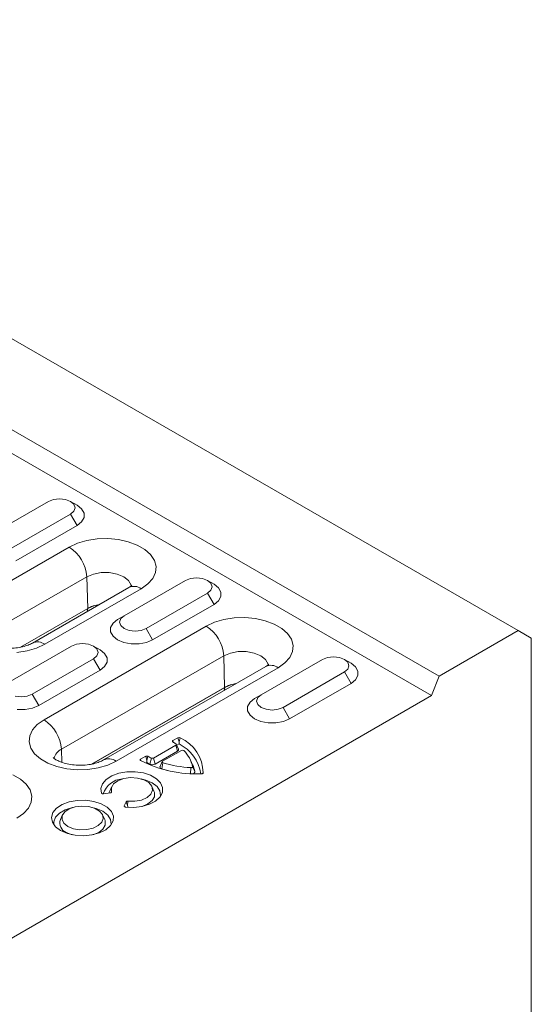
# Model space of a CAD drawing. Units: millimetres. Extents: x 2695 to 4645, y -560 to 2377.
# Drawn here: x 3594 to 3636, y 742 to 821 of the extents above; entities that cross this region are included whole.
import ezdxf

# ---------------------------------------------------------------- set-up
doc = ezdxf.new("R2010")
doc.units = ezdxf.units.MM
doc.linetypes.add('SLD-Solid', pattern=[0])
doc.layers.add('ACO_DRAINAGE', color=7, linetype='SLD-Solid')

# ---------------------------------------------------------------- blocks, each defined once
blk = doc.blocks.new('ACO - 20600 26600 28600 20610 26610 28610 20620 26620 28620 20630 26630 28630 - ISO')
at = {"layer": 'ACO_DRAINAGE', "linetype": 'SLD-Solid', "lineweight": 0}
for p, q in [((52.326, 105.737), (-301.227, 309.839)), ((-307.591, 306.165), (45.962, 102.063)), ((-308.204, 304.587), (45.35, 100.485)), ((14.451, 116.172), (9.502, 113.314)), ((14.857, 116.328), (14.451, 116.172)), ((15.335, 116.383), (14.857, 116.328)), ((15.814, 116.328), (15.335, 116.383)), ((16.219, 116.172), (15.814, 116.328)), ((16.75, 115.865), (16.219, 116.172)), ((16.49, 115.938), (16.219, 116.172)), ((16.219, 115.151), (16.49, 115.385)), ((16.585, 115.661), (16.49, 115.938)), ((16.49, 115.385), (16.585, 115.661)), ((17.117, 115.573), (16.75, 115.865)), ((17.311, 115.23), (17.117, 115.573)), ((11.27, 112.294), (16.219, 115.151)), ((16.219, 115.151), (16.75, 114.233)), ((16.75, 114.233), (17.117, 114.525)), ((17.117, 114.525), (17.311, 114.868)), ((17.311, 114.868), (17.311, 115.23)), ((11.8, 111.375), (16.75, 114.233)), ((16.785, 112.787), (17.55, 113.012)), ((17.55, 113.012), (18.379, 113.14)), ((18.379, 113.14), (19.236, 113.166)), ((19.236, 113.166), (20.084, 113.088)), ((20.084, 113.088), (20.885, 112.911)), ((20.885, 112.911), (21.605, 112.641)), ((8.34, 107.984), (16.118, 112.475)), ((16.118, 112.475), (16.785, 112.787)), ((21.605, 112.641), (22.212, 112.29)), ((22.212, 112.29), (22.68, 111.875)), ((22.68, 111.875), (22.987, 111.412)), ((22.987, 111.412), (23.122, 110.923)), ((23.122, 110.923), (23.077, 110.428)), ((17.531, 110.083), (9.753, 105.592)), ((18.065, 110.306), (17.531, 110.083)), ((17.531, 110.083), (17.607, 107.532)), ((18.692, 110.424), (18.065, 110.306)), ((19.351, 110.424), (18.692, 110.424)), ((19.978, 110.306), (19.351, 110.424)), ((20.511, 110.083), (19.978, 110.306)), ((20.899, 109.775), (20.511, 110.083)), ((25.5, 109.794), (20.55, 106.936)), ((21.102, 109.413), (20.899, 109.775)), ((22.854, 109.949), (22.465, 109.508)), ((23.077, 110.428), (22.854, 109.949)), ((25.906, 109.95), (25.5, 109.794)), ((26.384, 110.005), (25.906, 109.95)), ((26.862, 109.95), (26.384, 110.005)), ((27.268, 109.794), (26.862, 109.95)), ((27.539, 109.559), (27.268, 109.794)), ((27.798, 109.487), (27.268, 109.793)), ((20.925, 109.222), (13.146, 104.731)), ((21.925, 109.123), (14.146, 104.632)), ((21.119, 109.339), (21.102, 109.413)), ((22.465, 109.508), (21.925, 109.123)), ((27.268, 108.773), (27.539, 109.007)), ((27.634, 109.283), (27.539, 109.559)), ((27.539, 109.007), (27.634, 109.283)), ((28.166, 109.195), (27.798, 109.487)), ((28.359, 108.852), (28.166, 109.195)), ((22.318, 105.916), (27.268, 108.773)), ((27.268, 108.773), (27.798, 107.854)), ((27.798, 107.854), (28.166, 108.147)), ((28.166, 108.147), (28.359, 108.49)), ((28.359, 108.49), (28.359, 108.852)), ((17.607, 107.532), (12.177, 104.398)), ((17.615, 107.533), (12.189, 104.4)), ((17.578, 107.289), (17.615, 107.533)), ((18.113, 107.745), (17.607, 107.532)), ((18.521, 107.834), (18.113, 107.745)), ((22.848, 104.997), (27.798, 107.854)), ((20.02, 106.63), (19.652, 106.338)), ((20.55, 106.936), (20.02, 106.63)), ((20.279, 106.702), (20.184, 106.426)), ((20.55, 106.936), (20.279, 106.702)), ((27.833, 106.408), (28.598, 106.633)), ((28.598, 106.633), (29.427, 106.762)), ((29.427, 106.762), (30.285, 106.788)), ((30.285, 106.788), (31.132, 106.71)), ((31.132, 106.71), (31.934, 106.532)), ((14.085, 98.545), (27.166, 106.097)), ((19.652, 106.338), (19.459, 105.994)), ((19.459, 105.994), (19.459, 105.633)), ((20.184, 106.426), (20.279, 106.15)), ((20.279, 106.15), (20.55, 105.916)), ((20.55, 105.916), (20.956, 105.759)), ((20.956, 105.759), (21.434, 105.704)), ((21.434, 105.704), (21.913, 105.759)), ((21.913, 105.759), (22.318, 105.916)), ((22.318, 105.916), (22.848, 104.997)), ((27.166, 106.097), (27.833, 106.408)), ((31.934, 106.532), (32.654, 106.263)), ((32.654, 106.263), (33.261, 105.912)), ((33.261, 105.912), (33.728, 105.497)), ((19.459, 105.633), (19.652, 105.289)), ((19.652, 105.289), (20.02, 104.997)), ((20.02, 104.997), (20.526, 104.785)), ((22.342, 104.785), (22.848, 104.997)), ((33.728, 105.497), (34.036, 105.034)), ((34.036, 105.034), (34.17, 104.545)), ((52.326, 105.737), (45.962, 102.063)), ((53.387, 105.125), (52.326, 105.737)), ((53.387, 30.819), (53.387, 105.125)), ((16.308, 104.487), (11.358, 101.629)), ((13.479, 104.32), (12.714, 104.096)), ((14.146, 104.632), (13.479, 104.32)), ((16.713, 104.643), (16.308, 104.487)), ((17.192, 104.698), (16.713, 104.643)), ((17.67, 104.643), (17.192, 104.698)), ((18.075, 104.487), (17.67, 104.643)), ((18.346, 104.253), (18.075, 104.487)), ((18.606, 104.181), (18.076, 104.487)), ((18.442, 103.977), (18.346, 104.253)), ((18.974, 103.888), (18.606, 104.181)), ((20.526, 104.785), (21.121, 104.673)), ((21.121, 104.673), (21.747, 104.673)), ((21.747, 104.673), (22.342, 104.785)), ((34.17, 104.545), (34.125, 104.05)), ((12.714, 104.096), (11.885, 103.967)), ((13.126, 100.609), (18.075, 103.466)), ((28.58, 103.705), (15.498, 96.153)), ((18.075, 103.466), (18.346, 103.7)), ((18.075, 103.466), (18.606, 102.548)), ((18.346, 103.7), (18.442, 103.977)), ((19.167, 103.545), (18.974, 103.888)), ((19.167, 103.184), (19.167, 103.545)), ((29.113, 103.928), (28.58, 103.705)), ((28.58, 103.705), (28.655, 101.154)), ((29.74, 104.046), (29.113, 103.928)), ((30.399, 104.046), (29.74, 104.046)), ((31.026, 103.928), (30.399, 104.046)), ((31.56, 103.705), (31.026, 103.928)), ((31.947, 103.397), (31.56, 103.705)), ((36.549, 103.415), (31.599, 100.558)), ((32.151, 103.035), (31.947, 103.397)), ((33.903, 103.571), (33.513, 103.129)), ((34.125, 104.05), (33.903, 103.571)), ((36.954, 103.572), (36.549, 103.415)), ((37.432, 103.627), (36.954, 103.572)), ((37.911, 103.572), (37.432, 103.627)), ((38.316, 103.415), (37.911, 103.572)), ((38.847, 103.109), (38.316, 103.415)), ((38.587, 103.181), (38.316, 103.415)), ((18.606, 102.548), (18.974, 102.84)), ((31.973, 102.843), (18.892, 95.292)), ((18.974, 102.84), (19.167, 103.184)), ((32.973, 102.744), (19.892, 95.193)), ((32.167, 102.961), (32.151, 103.035)), ((33.513, 103.129), (32.973, 102.744)), ((38.316, 102.395), (38.587, 102.629)), ((38.682, 102.905), (38.587, 103.181)), ((38.587, 102.629), (38.682, 102.905)), ((39.214, 102.817), (38.847, 103.109)), ((39.408, 102.473), (39.214, 102.817)), ((13.656, 99.69), (18.606, 102.548)), ((33.367, 99.537), (38.316, 102.395)), ((38.316, 102.395), (38.847, 101.476)), ((39.214, 101.769), (39.408, 102.112)), ((39.408, 102.112), (39.408, 102.473)), ((45.35, 100.485), (45.962, 102.063)), ((28.655, 101.154), (17.922, 94.958)), ((28.664, 101.155), (17.934, 94.961)), ((28.626, 100.911), (28.664, 101.155)), ((29.162, 101.367), (28.655, 101.154)), ((29.569, 101.456), (29.162, 101.367)), ((33.897, 98.619), (38.847, 101.476)), ((38.847, 101.476), (39.214, 101.769)), ((8.037, 78.945), (45.35, 100.485)), ((11.763, 100.453), (12.242, 100.398)), ((12.242, 100.398), (12.72, 100.453)), ((12.72, 100.453), (13.126, 100.609)), ((13.126, 100.609), (13.656, 99.69)), ((31.069, 100.252), (30.701, 99.959)), ((31.599, 100.558), (31.069, 100.252)), ((31.328, 100.324), (31.233, 100.048)), ((31.599, 100.558), (31.328, 100.324)), ((12.555, 99.366), (13.15, 99.478)), ((13.15, 99.478), (13.656, 99.69)), ((30.701, 99.959), (30.507, 99.616)), ((30.507, 99.616), (30.507, 99.255)), ((31.233, 100.048), (31.328, 99.772)), ((31.328, 99.772), (31.599, 99.537)), ((31.599, 99.537), (32.004, 99.381)), ((32.961, 99.381), (33.367, 99.537)), ((33.367, 99.537), (33.897, 98.619)), ((11.929, 99.366), (12.555, 99.366)), ((30.507, 99.255), (30.701, 98.911)), ((30.701, 98.911), (31.069, 98.619)), ((31.069, 98.619), (31.575, 98.407)), ((32.004, 99.381), (32.483, 99.326)), ((32.483, 99.326), (32.961, 99.381)), ((33.391, 98.407), (33.897, 98.619)), ((13.155, 97.718), (13.545, 98.16)), ((13.545, 98.16), (14.085, 98.545)), ((31.575, 98.407), (32.17, 98.295)), ((32.17, 98.295), (32.796, 98.295)), ((32.796, 98.295), (33.391, 98.407)), ((12.888, 96.745), (12.933, 97.239)), ((12.933, 97.239), (13.155, 97.718)), ((24.885, 97.091), (24.473, 96.852)), ((24.974, 96.759), (24.885, 97.091)), ((24.974, 96.759), (25.064, 97.09)), ((13.022, 96.255), (12.888, 96.745)), ((13.33, 95.793), (13.022, 96.255)), ((24.723, 96.487), (22.918, 95.444)), ((24.505, 96.731), (24.473, 96.852)), ((24.738, 96.497), (24.723, 96.487)), ((24.852, 96.004), (24.723, 96.487)), ((24.731, 96.584), (24.744, 96.573)), ((24.75, 96.509), (24.738, 96.497)), ((24.744, 96.573), (24.753, 96.561)), ((24.757, 96.521), (24.75, 96.509)), ((24.753, 96.561), (24.759, 96.548)), ((24.932, 96.175), (24.756, 96.556)), ((24.76, 96.535), (24.757, 96.521)), ((24.759, 96.548), (24.76, 96.535)), ((24.973, 96.584), (24.791, 96.479)), ((24.973, 96.584), (24.974, 96.759)), ((13.797, 95.377), (13.33, 95.793)), ((15.498, 96.153), (15.53, 95.097)), ((22.285, 95.589), (21.872, 95.351)), ((22.373, 95.258), (22.285, 95.589)), ((22.373, 95.258), (22.459, 95.59)), ((22.632, 94.951), (22.749, 95.44)), ((23.047, 94.962), (22.918, 95.444)), ((24.852, 96.004), (23.047, 94.962)), ((25.17, 96.064), (23.65, 95.187)), ((14.404, 95.027), (13.797, 95.377)), ((15.124, 94.757), (14.404, 95.027)), ((15.926, 94.579), (15.124, 94.757)), ((18.46, 94.656), (17.631, 94.528)), ((19.225, 94.881), (18.46, 94.656)), ((19.892, 95.193), (19.225, 94.881)), ((21.904, 95.231), (21.872, 95.351)), ((22.374, 95.084), (22.29, 95.035)), ((22.374, 95.084), (22.373, 95.258)), ((23.442, 94.773), (23.433, 94.743)), ((23.433, 94.743), (23.434, 94.703)), ((23.434, 94.703), (23.452, 94.663)), ((23.618, 95.154), (23.442, 94.773)), ((23.452, 94.663), (23.486, 94.627)), ((23.486, 94.627), (23.532, 94.596)), ((23.59, 94.572), (23.678, 95.072)), ((23.62, 95.158), (23.614, 95.142)), ((23.614, 95.142), (23.615, 95.126)), ((23.615, 95.126), (23.622, 95.109)), ((23.632, 95.174), (23.62, 95.158)), ((23.622, 95.109), (23.635, 95.095)), ((23.65, 95.187), (23.632, 95.174)), ((23.635, 95.095), (23.654, 95.082)), ((23.654, 95.082), (23.678, 95.072)), ((26.073, 94.906), (25.898, 95.287)), ((25.913, 94.187), (25.93, 94.669)), ((25.93, 94.669), (25.957, 94.669)), ((25.957, 94.669), (25.984, 94.673)), ((25.984, 94.673), (26.009, 94.68)), ((26.009, 94.68), (26.03, 94.69)), ((26.03, 94.69), (26.048, 94.702)), ((26.048, 94.702), (26.06, 94.717)), ((26.06, 94.717), (26.066, 94.732)), ((26.066, 94.732), (26.066, 94.748)), ((26.248, 94.35), (26.066, 94.748)), ((11.582, 94.098), (12.189, 93.748)), ((16.773, 94.502), (15.926, 94.579)), ((17.631, 94.528), (16.773, 94.502)), ((19.559, 94.008), (19.107, 93.72)), ((20.127, 94.216), (19.559, 94.008)), ((20.771, 94.329), (20.127, 94.216)), ((20.514, 93.789), (21.062, 93.864)), ((21.444, 94.338), (20.771, 94.329)), ((21.062, 93.864), (21.623, 93.83)), ((22.097, 94.244), (21.444, 94.338)), ((21.623, 93.83), (22.131, 93.69)), ((22.683, 94.053), (22.097, 94.244)), ((23.159, 93.778), (22.683, 94.053)), ((23.532, 94.596), (23.59, 94.572)), ((23.59, 94.572), (23.862, 94.491)), ((23.862, 94.491), (24.03, 94.445)), ((26.095, 94.179), (26.106, 94.183)), ((26.106, 94.183), (26.159, 94.207)), ((26.159, 94.207), (26.201, 94.238)), ((26.201, 94.238), (26.231, 94.273)), ((26.231, 94.273), (26.247, 94.311)), ((26.247, 94.311), (26.248, 94.35)), ((26.801, 94.176), (26.824, 94.178)), ((26.824, 94.178), (26.846, 94.182)), ((26.846, 94.182), (26.866, 94.189)), ((26.866, 94.189), (26.884, 94.197)), ((26.884, 94.197), (26.899, 94.207)), ((26.899, 94.207), (26.91, 94.219)), ((26.907, 94.216), (26.92, 94.245)), ((26.91, 94.219), (26.917, 94.232)), ((26.917, 94.232), (26.92, 94.245)), ((12.189, 93.748), (12.656, 93.332)), ((12.656, 93.332), (12.964, 92.869)), ((18.805, 93.373), (18.674, 92.992)), ((19.107, 93.72), (18.805, 93.373)), ((19.558, 93.152), (19.383, 92.77)), ((19.521, 93.046), (19.697, 93.355)), ((19.533, 92.72), (19.521, 93.046)), ((19.697, 93.355), (20.041, 93.612)), ((20.041, 93.612), (20.514, 93.789)), ((22.287, 93.668), (21.933, 93.759)), ((22.131, 93.69), (22.53, 93.46)), ((22.808, 93.442), (22.287, 93.668)), ((22.53, 93.46), (22.773, 93.166)), ((22.773, 93.166), (22.832, 92.842)), ((22.955, 92.77), (22.78, 93.152)), ((23.2, 93.141), (22.808, 93.442)), ((23.49, 93.44), (23.159, 93.778)), ((23.431, 92.789), (23.2, 93.141)), ((23.654, 93.063), (23.49, 93.44)), ((23.637, 92.674), (23.654, 93.063)), ((12.964, 92.869), (13.098, 92.38)), ((13.098, 92.38), (13.053, 91.885)), ((18.674, 92.992), (18.723, 92.604)), ((18.727, 92.597), (18.723, 92.604)), ((18.878, 92.55), (19.443, 92.637)), ((19.333, 92.62), (19.342, 92.657)), ((19.342, 92.657), (19.383, 92.77)), ((19.443, 92.637), (19.465, 92.642)), ((19.465, 92.642), (19.485, 92.649)), ((19.485, 92.649), (19.502, 92.658)), ((19.502, 92.658), (19.516, 92.668)), ((19.509, 92.662), (19.533, 92.72)), ((19.516, 92.668), (19.527, 92.681)), ((19.527, 92.681), (19.533, 92.694)), ((19.535, 92.707), (19.533, 92.72)), ((19.533, 92.694), (19.535, 92.707)), ((22.396, 92.253), (21.95, 92.054)), ((22.702, 92.526), (22.396, 92.253)), ((22.832, 92.842), (22.702, 92.526)), ((22.994, 92.326), (22.814, 92.008)), ((22.955, 92.77), (22.995, 92.661)), ((22.995, 92.661), (22.994, 92.326)), ((23.081, 91.974), (23.442, 92.303)), ((23.483, 92.414), (23.431, 92.789)), ((23.442, 92.303), (23.637, 92.674)), ((23.472, 92.342), (23.483, 92.414)), ((13.053, 91.885), (12.831, 91.407)), ((15.549, 91.696), (15.101, 91.399)), ((16.118, 91.911), (15.549, 91.696)), ((16.381, 91.453), (15.802, 91.271)), ((16.586, 91.504), (16.114, 91.342)), ((16.767, 92.03), (16.118, 91.911)), ((16.428, 91.463), (16.381, 91.453)), ((17.123, 91.569), (16.586, 91.504)), ((17.447, 92.044), (16.767, 92.03)), ((17.667, 91.53), (17.123, 91.569)), ((18.109, 91.95), (17.447, 92.044)), ((18.16, 91.391), (17.667, 91.53)), ((18.302, 91.374), (17.955, 91.463)), ((18.702, 91.758), (18.109, 91.95)), ((19.184, 91.48), (18.702, 91.758)), ((19.517, 91.137), (19.184, 91.48)), ((20.555, 91.582), (20.551, 91.567)), ((20.551, 91.567), (20.552, 91.552)), ((20.552, 91.552), (20.558, 91.538)), ((20.706, 91.907), (20.555, 91.582)), ((20.582, 91.515), (20.555, 91.582)), ((20.558, 91.538), (20.569, 91.525)), ((20.569, 91.525), (20.585, 91.513)), ((20.585, 91.513), (20.604, 91.504)), ((20.604, 91.504), (20.626, 91.497)), ((20.626, 91.497), (20.65, 91.492)), ((20.65, 91.492), (21.321, 91.463)), ((20.827, 91.608), (20.706, 91.907)), ((20.827, 91.608), (20.851, 91.96)), ((20.869, 91.443), (20.827, 91.608)), ((21.414, 91.952), (20.851, 91.96)), ((21.321, 91.463), (21.981, 91.539)), ((21.95, 92.054), (21.414, 91.952)), ((21.981, 91.539), (22.583, 91.714)), ((22.471, 91.738), (22.005, 91.544)), ((22.814, 92.008), (22.471, 91.738)), ((22.583, 91.714), (23.081, 91.974)), ((12.441, 90.965), (11.901, 90.58)), ((12.831, 91.407), (12.441, 90.965)), ((14.809, 91.044), (14.693, 90.657)), ((14.693, 90.657), (14.763, 90.266)), ((15.101, 91.399), (14.809, 91.044)), ((15.02, 90.667), (14.879, 90.295)), ((15.336, 91.002), (15.02, 90.667)), ((15.802, 91.271), (15.336, 91.002)), ((15.581, 90.855), (15.405, 90.474)), ((15.56, 90.805), (15.538, 90.489)), ((15.76, 91.1), (15.56, 90.805)), ((16.114, 91.342), (15.76, 91.1)), ((18.548, 91.167), (18.16, 91.391)), ((18.831, 91.146), (18.302, 91.374)), ((18.789, 90.882), (18.548, 91.167)), ((18.857, 90.568), (18.789, 90.882)), ((18.978, 90.474), (18.802, 90.855)), ((19.226, 90.841), (18.831, 91.146)), ((19.457, 90.484), (19.226, 90.841)), ((19.678, 90.755), (19.517, 91.137)), ((19.655, 90.363), (19.678, 90.755)), ((14.763, 90.266), (15.012, 89.901)), ((14.879, 90.295), (14.889, 90.046)), ((15.012, 89.901), (15.424, 89.587)), ((15.538, 90.489), (15.694, 90.185)), ((15.694, 90.185), (16.013, 89.928)), ((16.013, 89.928), (16.46, 89.743)), ((18.045, 89.781), (18.463, 89.986)), ((18.463, 89.986), (18.744, 90.258)), ((18.744, 90.258), (18.857, 90.568)), ((18.839, 89.715), (19.017, 90.033)), ((19.017, 90.367), (18.978, 90.474)), ((19.017, 90.033), (19.017, 90.367)), ((19.076, 89.659), (19.449, 89.988)), ((19.449, 89.988), (19.655, 90.363)), ((19.504, 90.104), (19.457, 90.484)), ((19.494, 90.046), (19.504, 90.104)), ((15.424, 89.587), (15.966, 89.35)), ((15.884, 89.445), (16.352, 89.249)), ((15.966, 89.35), (16.6, 89.206)), ((16.352, 89.249), (16.356, 89.248)), ((16.46, 89.743), (16.985, 89.653)), ((16.6, 89.206), (17.277, 89.165)), ((16.985, 89.653), (17.534, 89.666)), ((17.277, 89.165), (17.948, 89.232)), ((17.534, 89.666), (18.045, 89.781)), ((17.948, 89.232), (18.563, 89.401)), ((18.027, 89.248), (18.031, 89.249)), ((18.031, 89.249), (18.499, 89.445)), ((18.499, 89.445), (18.839, 89.715)), ((18.563, 89.401), (19.076, 89.659))]:
    blk.add_line(p, q, dxfattribs=at)
for centre, radius, start, end in [((14.449, 109.875), 3.089, 3.84986, 57.305), ((21.341, 108.324), 0.989, 53.82834, 114.86094), ((25.498, 103.497), 3.089, 3.84986, 57.305), ((13.562, 103.833), 0.99, 53.83112, 114.82113), ((32.389, 101.946), 0.989, 53.82834, 114.86094), ((12.416, 95.945), 3.089, 3.84986, 57.305), ((24.974, 96.921), 0.192, 61.92192, 117.44556), ((23.713, 94.18), 3.208, 1.16595, 65.0923), ((24.492, 96.801), 0.0543, 110.50543, 247.40501), ((21.865, 92.417), 5.057, 55.47977, 58.98113), ((23.55, 93.689), 3.226, 8.66252, 63.82624), ((15.941, 95.17), 1.078, 114.22057, 165.78654), ((22.373, 95.418), 0.193, 63.36296, 117.33347), ((25.34, 100.798), 5.952, 241.05777, 244.19885), ((22.829, 95.617), 0.194, 245.7082, 297.19328), ((24.804, 96.131), 0.135, 290.89647, 19.17032), ((25.257, 95.906), 0.18, 51.88758, 118.77631), ((23.606, 94.263), 2.508, 11.14538, 45.36585), ((19.308, 94.394), 0.99, 53.83112, 114.82113), ((21.892, 95.3), 0.0549, 111.05779, 250.83984), ((26.358, 104), 9.834, 242.87411, 272.58536), ((25.323, 100.514), 6.18, 241.50039, 244.19204), ((22.828, 95.386), 0.477, 245.70912, 297.19289), ((26.406, 103.815), 9.158, 252.67018, 267.0207), ((24.061, 93.971), 2.22, 9.84094, 24.92589), ((20.507, 92.029), 1.733, 93.36052, 162.59114), ((18.84, 92.688), 0.144, 215.67949, 285.3442), ((20.82, 91.818), 0.144, 77.70005, 141.97089), ((16.15, 90.195), 0.796, 159.44711, 250.48534)]:
    blk.add_arc(centre, radius, start, end, dxfattribs=at)
for points, knots in [([(21.18, 109.411), (21.181, 109.413), (21.186, 109.42), (21.103, 109.331), (20.974, 109.252), (20.925, 109.222)], [0, 0, 0, 0, 0.245403, 0.713775, 1, 1, 1, 1]), ([(18.491, 107.817), (18.445, 107.813), (18.178, 107.79), (17.88, 107.675), (17.666, 107.56), (17.615, 107.533)], [0, 0, 0, 0, 0.136521, 0.794227, 1, 1, 1, 1]), ([(13.146, 104.731), (13.095, 104.703), (12.946, 104.622), (12.599, 104.488), (12.097, 104.367), (11.522, 104.301), (10.919, 104.303), (10.335, 104.376), (9.823, 104.508), (9.422, 104.676), (9.169, 104.833), (9.074, 104.935), (9.082, 104.923), (9.085, 104.919)], [0, 0, 0, 0, 0.051391, 0.147385, 0.246681, 0.349371, 0.454065, 0.559107, 0.66238, 0.76272, 0.860066, 0.956641, 1, 1, 1, 1]), ([(32.228, 103.033), (32.23, 103.035), (32.235, 103.042), (32.152, 102.953), (32.022, 102.874), (31.973, 102.843)], [0, 0, 0, 0, 0.245403, 0.713775, 1, 1, 1, 1]), ([(29.54, 101.439), (29.494, 101.435), (29.227, 101.412), (28.929, 101.296), (28.715, 101.182), (28.664, 101.155)], [0, 0, 0, 0, 0.136521, 0.794227, 1, 1, 1, 1]), ([(18.892, 95.292), (18.84, 95.263), (18.691, 95.182), (18.344, 95.049), (17.842, 94.927), (17.268, 94.861), (16.664, 94.864), (16.081, 94.936), (15.568, 95.068), (15.167, 95.236), (14.914, 95.393), (14.82, 95.495), (14.827, 95.483), (14.83, 95.479)], [0, 0, 0, 0, 0.051391, 0.147386, 0.246681, 0.349371, 0.454065, 0.559107, 0.66238, 0.76272, 0.860066, 0.956641, 1, 1, 1, 1])]:
    blk.add_open_spline(points, degree=3, knots=knots, dxfattribs=at)

msp = doc.modelspace()

# ---------------------------------------------------------------- block references
at = {"layer": 'ACO_DRAINAGE'}
msp.add_blockref('ACO - 20600 26600 28600 20610 26610 28610 20620 26620 28620 20630 26630 28630 - ISO', (3582.324, 666.343), dxfattribs=at)

doc.saveas('drawing.dxf')
